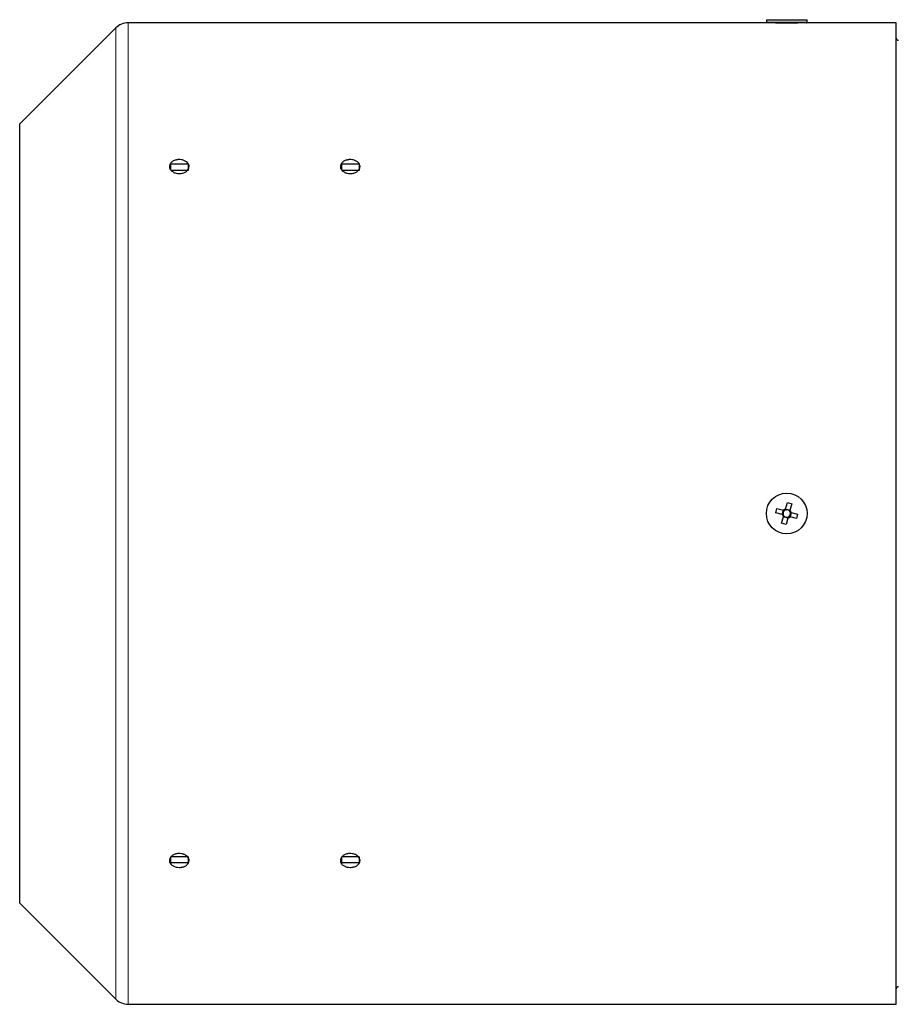
# Model space of a CAD drawing. Units: millimetres. Extents: x 325 to 2478, y 50 to 2047.
# Drawn here: x 1166 to 1366, y 1775 to 2000 of the extents above; entities that cross this region are included whole.
import ezdxf

# ---------------------------------------------------------------- set-up
doc = ezdxf.new("R2010")
doc.units = ezdxf.units.MM

msp = doc.modelspace()

# ---------------------------------------------------------------- linework, layer by layer
at = {"color": 7, "linetype": 'Continuous', "lineweight": 25}
for p, q in [((1336.65, 2000.05), (1336.65, 1999.5)), ((1336.65, 2000.05), (1345.78, 2000.05)), ((1345.78, 2000.05), (1345.95, 2000.05)), ((1345.95, 1999.5), (1345.95, 2000.05)), ((1188.22, 1998.18), (1166.3, 1976.26)), ((1336.8, 1999.35), (1191.05, 1999.35)), ((1336.65, 1999.5), (1336.8, 1999.35)), ((1336.65, 1999.5), (1345.78, 1999.5)), ((1345.78, 1999.5), (1345.95, 1999.5)), ((1345.8, 1999.35), (1345.95, 1999.5)), ((1366.3, 1999.35), (1345.8, 1999.35)), ((1366.3, 1775.35), (1366.3, 1999.35)), ((1166.3, 1798.43), (1166.3, 1976.26)), ((1200.71, 1967.08), (1200.71, 1965.85)), ((1204.71, 1967.08), (1200.71, 1967.08)), ((1204.71, 1967.08), (1204.71, 1965.66)), ((1239.71, 1967.08), (1239.71, 1965.85)), ((1243.71, 1967.08), (1239.71, 1967.08)), ((1243.71, 1967.08), (1243.71, 1965.66)), ((1200.69, 1965.84), (1200.71, 1965.84)), ((1204.71, 1965.66), (1200.84, 1965.66)), ((1204.71, 1965.84), (1204.72, 1965.84)), ((1239.69, 1965.84), (1239.71, 1965.84)), ((1243.71, 1965.66), (1239.84, 1965.66)), ((1243.71, 1965.84), (1243.72, 1965.84)), ((1341.05, 1888.38), (1341.45, 1889.85)), ((1341.45, 1889.85), (1342.45, 1889.57)), ((1338.8, 1887.51), (1339.07, 1888.5)), ((1340.26, 1887.1), (1338.8, 1887.51)), ((1339.07, 1888.5), (1340.54, 1888.09)), ((1340.26, 1887.1), (1340.54, 1888.09)), ((1341.05, 1888.38), (1342.04, 1888.11)), ((1342.45, 1889.57), (1342.04, 1888.11)), ((1342.33, 1887.6), (1342.05, 1886.6)), ((1342.33, 1887.6), (1343.79, 1887.19)), ((1340.14, 1885.13), (1340.55, 1886.59)), ((1341.54, 1886.32), (1340.55, 1886.59)), ((1341.54, 1886.31), (1341.14, 1884.85)), ((1343.52, 1886.2), (1342.06, 1886.6)), ((1343.79, 1887.19), (1343.52, 1886.2)), ((1341.14, 1884.85), (1340.14, 1885.13)), ((1200.69, 1808.86), (1200.71, 1808.86)), ((1204.71, 1809.04), (1200.71, 1809.04)), ((1200.71, 1808.88), (1200.71, 1807.62)), ((1204.71, 1809.04), (1204.71, 1807.62)), ((1204.71, 1808.86), (1204.72, 1808.86)), ((1239.69, 1808.86), (1239.71, 1808.86)), ((1243.71, 1809.04), (1239.71, 1809.04)), ((1239.71, 1808.88), (1239.71, 1807.62)), ((1243.71, 1809.04), (1243.71, 1807.62)), ((1243.71, 1808.86), (1243.72, 1808.86)), ((1204.71, 1807.62), (1200.71, 1807.62)), ((1243.71, 1807.62), (1239.71, 1807.62)), ((1166.3, 1798.43), (1188.22, 1776.52)), ((1191.05, 1775.35), (1366.3, 1775.35))]:
    msp.add_line(p, q, dxfattribs=at)
at = {"color": 7, "linetype": 'Continuous', "lineweight": 18}
for p, q in [((1188.22, 1776.52), (1188.22, 1998.18)), ((1191.05, 1775.35), (1191.05, 1999.35))]:
    msp.add_line(p, q, dxfattribs=at)
at = {"color": 7, "linetype": 'Continuous', "lineweight": 25}
msp.add_circle((1341.3, 1887.35), 4.65, dxfattribs=at)
for centre, radius, start, end in [((1191.05, 1995.35), 4, 90, 134.9818), ((1366.8, 1995.85), 0.5, 180, 270), ((1341.3, 1887.35), 0.851, 127.2526, 201.7348), ((1341.3, 1887.35), 1.06, 103.4339, 135.5535), ((1341.3, 1887.35), 0.851, 111.7348, 127.2526), ((1341.3, 1887.35), 0.851, 37.2526, 111.7348), ((1341.3, 1887.35), 0.851, 307.2526, 21.7348), ((1341.3, 1887.35), 0.851, 21.7348, 37.2526), ((1341.3, 1887.35), 1.06, 13.4339, 45.5535), ((1341.3, 1887.35), 1.06, 193.4339, 225.5535), ((1341.3, 1887.35), 0.851, 201.7348, 217.2526), ((1341.3, 1887.35), 0.851, 217.2526, 291.7348), ((1341.3, 1887.35), 1.06, 283.4339, 315.5535), ((1341.3, 1887.35), 0.851, 291.7348, 307.2526), ((1366.8, 1778.85), 0.5, 90, 180), ((1191.05, 1779.35), 4, 225.0182, 270)]:
    msp.add_arc(centre, radius, start, end, dxfattribs=at)
for points, knots in [([(1338.15, 1999.3), (1337.86, 1999.31), (1337.25, 1999.33), (1336.81, 1999.35), (1336.85, 1999.35), (1336.86, 1999.35)], [0, 0, 0, 0, 0.375444, 0.798359, 1, 1, 1, 1]), ([(1345.76, 1999.35), (1345.77, 1999.35), (1345.84, 1999.35), (1345.49, 1999.34), (1344.72, 1999.31), (1343.52, 1999.28), (1342.08, 1999.26), (1340.53, 1999.26), (1339.15, 1999.28), (1338.45, 1999.3), (1338.15, 1999.3)], [0, 0, 0, 0, 0.028788, 0.168162, 0.307874, 0.449606, 0.594041, 0.740692, 0.888226, 1, 1, 1, 1]), ([(1202.71, 1964.94), (1202.45, 1964.96), (1201.95, 1964.99), (1201.27, 1965.27), (1200.76, 1965.68), (1200.47, 1966.19), (1200.43, 1966.73), (1200.64, 1967.25), (1201.09, 1967.69), (1201.72, 1968), (1202.46, 1968.14), (1203.23, 1968.11), (1203.94, 1967.9), (1204.51, 1967.54), (1204.88, 1967.06), (1205, 1966.53), (1204.86, 1965.99), (1204.48, 1965.51), (1203.9, 1965.15), (1203.27, 1964.96), (1202.86, 1964.95), (1202.71, 1964.94)], [0, 0, 0, 0, 0.0536813, 0.1073624, 0.1610503, 0.2147426, 0.2684276, 0.3221048, 0.3757861, 0.4294768, 0.4831677, 0.5368491, 0.5905263, 0.644211, 0.6979033, 0.7515914, 0.8052701, 0.8589488, 0.912637, 0.9663292, 1, 1, 1, 1]), ([(1241.71, 1964.94), (1241.45, 1964.96), (1240.95, 1964.99), (1240.27, 1965.27), (1239.76, 1965.68), (1239.47, 1966.19), (1239.43, 1966.73), (1239.64, 1967.25), (1240.09, 1967.69), (1240.72, 1968), (1241.46, 1968.14), (1242.23, 1968.11), (1242.94, 1967.9), (1243.51, 1967.54), (1243.88, 1967.06), (1244, 1966.53), (1243.86, 1965.99), (1243.48, 1965.51), (1242.9, 1965.15), (1242.27, 1964.96), (1241.86, 1964.95), (1241.71, 1964.94)], [0, 0, 0, 0, 0.0536813, 0.1073624, 0.1610503, 0.2147426, 0.2684276, 0.3221048, 0.3757861, 0.4294768, 0.4831677, 0.5368491, 0.5905263, 0.644211, 0.6979033, 0.7515914, 0.8052701, 0.8589488, 0.912637, 0.9663292, 1, 1, 1, 1]), ([(1340.78, 1888.03), (1340.76, 1888.03), (1340.69, 1888.05), (1340.61, 1888.08), (1340.55, 1888.09), (1340.54, 1888.09)], [0, 0, 0, 0, 0.23856, 0.872012, 1, 1, 1, 1]), ([(1341.05, 1888.38), (1341.05, 1888.37), (1341.03, 1888.31), (1341.01, 1888.23), (1340.99, 1888.16), (1340.98, 1888.14)], [0, 0, 0, 0, 0.127988, 0.76144, 1, 1, 1, 1]), ([(1341.97, 1887.86), (1341.98, 1887.88), (1342, 1887.96), (1342.02, 1888.04), (1342.04, 1888.1), (1342.04, 1888.11)], [0, 0, 0, 0, 0.23856, 0.872012, 1, 1, 1, 1]), ([(1342.33, 1887.6), (1342.32, 1887.6), (1342.26, 1887.62), (1342.18, 1887.64), (1342.11, 1887.66), (1342.09, 1887.66)], [0, 0, 0, 0, 0.127988, 0.76144, 1, 1, 1, 1]), ([(1340.26, 1887.1), (1340.27, 1887.1), (1340.33, 1887.08), (1340.41, 1887.06), (1340.49, 1887.04), (1340.51, 1887.03)], [0, 0, 0, 0, 0.127988, 0.76144, 1, 1, 1, 1]), ([(1340.62, 1886.83), (1340.61, 1886.81), (1340.59, 1886.74), (1340.57, 1886.66), (1340.55, 1886.6), (1340.55, 1886.59)], [0, 0, 0, 0, 0.23856, 0.872012, 1, 1, 1, 1]), ([(1341.54, 1886.31), (1341.55, 1886.32), (1341.56, 1886.38), (1341.58, 1886.46), (1341.61, 1886.54), (1341.61, 1886.56)], [0, 0, 0, 0, 0.127988, 0.76144, 1, 1, 1, 1]), ([(1341.81, 1886.67), (1341.83, 1886.67), (1341.91, 1886.65), (1341.99, 1886.62), (1342.05, 1886.61), (1342.06, 1886.6)], [0, 0, 0, 0, 0.2385603, 0.8720116, 1, 1, 1, 1]), ([(1202.71, 1806.58), (1202.45, 1806.6), (1201.95, 1806.63), (1201.27, 1806.9), (1200.76, 1807.3), (1200.47, 1807.8), (1200.43, 1808.34), (1200.64, 1808.87), (1201.09, 1809.31), (1201.72, 1809.63), (1202.46, 1809.78), (1203.23, 1809.75), (1203.94, 1809.53), (1204.51, 1809.16), (1204.88, 1808.68), (1205, 1808.14), (1204.86, 1807.6), (1204.48, 1807.13), (1203.9, 1806.78), (1203.27, 1806.6), (1202.86, 1806.59), (1202.71, 1806.58)], [0, 0, 0, 0, 0.0536813, 0.1073624, 0.1610503, 0.2147426, 0.2684276, 0.3221048, 0.3757861, 0.4294768, 0.4831677, 0.5368491, 0.5905263, 0.644211, 0.6979033, 0.7515914, 0.8052701, 0.8589488, 0.912637, 0.9663292, 1, 1, 1, 1]), ([(1241.71, 1806.58), (1241.45, 1806.6), (1240.95, 1806.63), (1240.27, 1806.9), (1239.76, 1807.3), (1239.47, 1807.8), (1239.43, 1808.34), (1239.64, 1808.87), (1240.09, 1809.31), (1240.72, 1809.63), (1241.46, 1809.78), (1242.23, 1809.75), (1242.94, 1809.53), (1243.51, 1809.16), (1243.88, 1808.68), (1244, 1808.14), (1243.86, 1807.6), (1243.48, 1807.13), (1242.9, 1806.78), (1242.27, 1806.6), (1241.86, 1806.59), (1241.71, 1806.58)], [0, 0, 0, 0, 0.053681, 0.107362, 0.16105, 0.214743, 0.268428, 0.322105, 0.375786, 0.429477, 0.483168, 0.536849, 0.590526, 0.644211, 0.697903, 0.751591, 0.80527, 0.858949, 0.912637, 0.966329, 1, 1, 1, 1])]:
    msp.add_open_spline(points, degree=3, knots=knots, dxfattribs=at)

doc.saveas('drawing.dxf')
